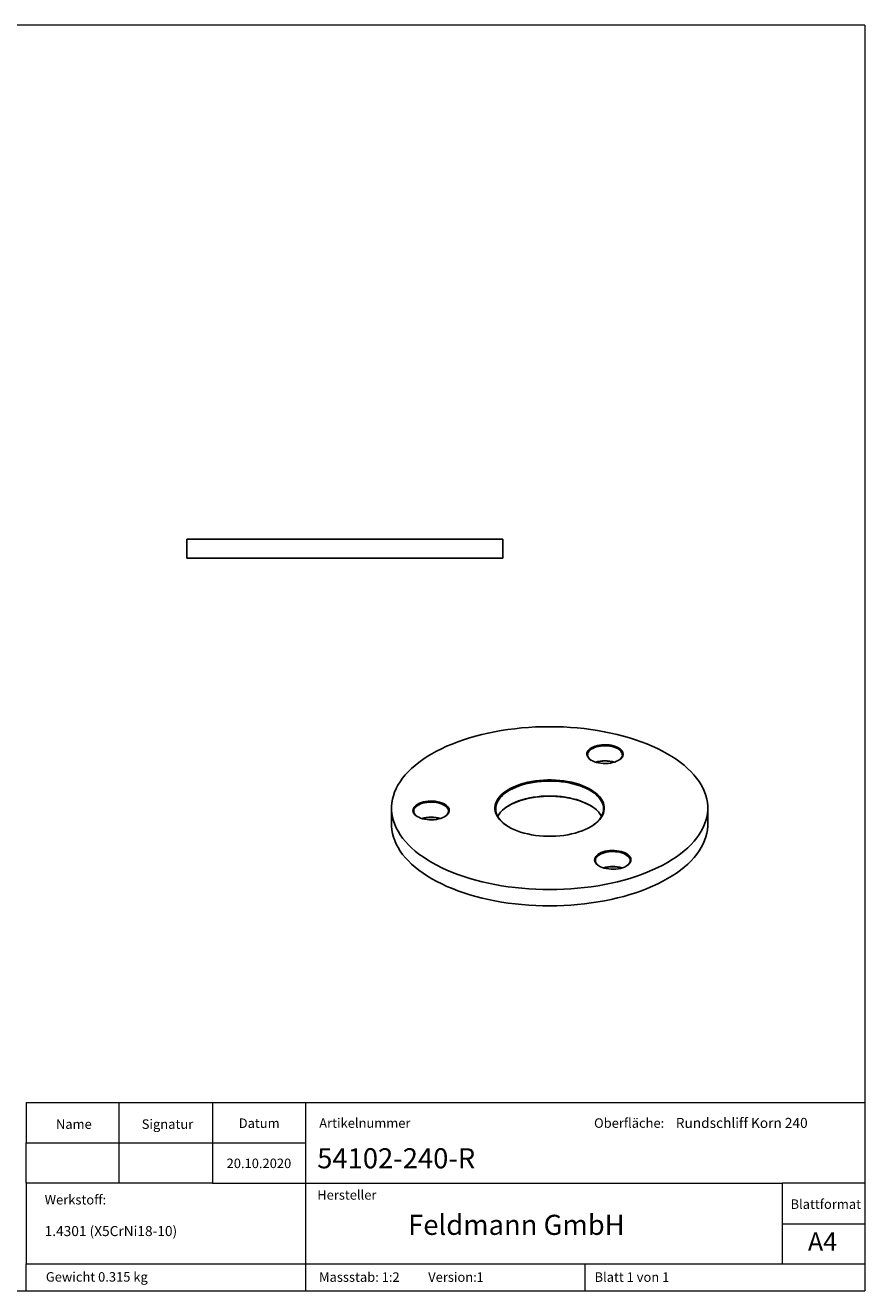
# Model space of a CAD drawing. Units: millimetres. Extents: x 10 to 584, y 10 to 410.
# Drawn here: x 319 to 584, y 10 to 410 of the extents above; entities that cross this region are included whole.
import ezdxf

# ---------------------------------------------------------------- set-up
doc = ezdxf.new("R2010")
doc.units = ezdxf.units.MM
doc.header["$LTSCALE"] = 2
doc.styles.add('SLDTEXTSTYLE0', font='TXT', dxfattribs={"width": 0.75})
doc.styles.add('SLDTEXTSTYLE1', font='TXT', dxfattribs={"width": 0.692308})

msp = doc.modelspace()

# ---------------------------------------------------------------- linework, layer by layer
at = {"color": 7, "linetype": 'Continuous', "lineweight": 18}
for p, q in [((584, 410), (10, 410)), ((584, 410), (584, 10)), ((318.8, 69.5), (348.26, 69.5)), ((318.8, 69.5), (318.8, 56.75)), ((348.26, 69.5), (377.72, 69.5)), ((348.26, 44), (348.26, 69.5)), ((377.72, 69.5), (407.2, 69.5)), ((377.72, 69.5), (377.72, 44)), ((407.2, 69.5), (584, 69.5)), ((407.2, 69.5), (407.2, 10)), ((318.8, 56.75), (348.26, 56.75)), ((318.8, 44), (318.8, 56.75)), ((348.26, 56.75), (377.72, 56.75)), ((377.72, 56.75), (407.2, 56.75)), ((348.26, 44), (318.8, 44)), ((318.8, 44), (318.8, 18.5)), ((377.72, 44), (348.26, 44)), ((377.72, 44), (407.2, 44)), ((407.2, 44), (558, 44)), ((584, 44), (558, 44)), ((558, 30.99), (558, 44)), ((558, 18.5), (558, 30.99)), ((584, 30.99), (558, 30.99)), ((318.8, 18.5), (584, 18.5)), ((318.8, 10), (318.8, 18.5)), ((495.6, 10), (495.6, 18.5)), ((10, 10), (584, 10))]:
    msp.add_line(p, q, dxfattribs=at)
at = {"color": 7, "linetype": 'Continuous', "lineweight": 25}
for p, q in [((369.59, 247.56), (369.59, 241.56)), ((369.59, 247.56), (469.59, 247.56)), ((469.59, 241.56), (469.59, 247.56)), ((369.59, 241.56), (469.59, 241.56)), ((434.36, 162.54), (434.36, 157.4)), ((534.36, 157.4), (534.36, 162.54))]:
    msp.add_line(p, q, dxfattribs=at)
at = {"color": 7, "linetype": 'Continuous', "lineweight": 25, "flags": 128}
for points in [[(461.03, 139.77), (463.01, 139.26), (465.03, 138.79), (467.08, 138.38), (469.18, 138.01), (471.3, 137.68), (473.45, 137.41), (475.62, 137.19), (477.8, 137.01), (480, 136.89), (482.21, 136.81), (484.42, 136.79), (486.63, 136.82), (488.84, 136.89), (491.04, 137.02), (493.22, 137.2), (495.39, 137.42), (497.54, 137.7), (499.66, 138.02), (501.75, 138.4), (503.81, 138.82), (505.82, 139.28), (507.8, 139.79), (509.73, 140.35), (511.61, 140.95), (513.44, 141.59), (515.21, 142.28), (516.92, 143), (518.57, 143.76), (520.15, 144.56), (521.66, 145.39), (523.09, 146.26), (524.45, 147.15), (525.74, 148.08), (526.94, 149.04), (528.06, 150.02), (529.09, 151.03), (530.03, 152.06), (530.89, 153.11), (531.65, 154.18), (532.32, 155.27), (532.9, 156.37), (533.39, 157.48), (533.77, 158.6), (534.06, 159.73), (534.26, 160.86), (534.35, 162), (534.35, 163.14), (534.25, 164.28), (534.05, 165.41), (533.75, 166.54), (533.36, 167.67), (532.87, 168.78), (532.29, 169.88), (531.61, 170.96), (530.85, 172.03), (529.98, 173.08), (529.04, 174.11), (528, 175.11), (526.88, 176.1), (525.67, 177.05), (524.38, 177.98), (523.02, 178.87), (521.58, 179.74), (520.06, 180.57), (518.48, 181.37), (516.83, 182.13), (515.12, 182.85), (513.34, 183.53), (511.51, 184.17), (509.63, 184.76), (507.7, 185.32), (505.72, 185.83), (503.7, 186.29), (501.64, 186.71), (499.55, 187.08), (497.42, 187.4), (495.28, 187.67), (493.11, 187.9), (490.92, 188.07), (488.72, 188.2), (486.51, 188.27), (484.3, 188.29), (482.09, 188.27), (479.88, 188.19), (477.69, 188.06), (475.5, 187.89), (473.33, 187.66), (471.19, 187.38), (469.07, 187.06), (466.97, 186.69), (464.92, 186.27), (462.9, 185.8), (460.92, 185.29), (458.99, 184.73), (457.11, 184.13), (455.28, 183.49), (453.51, 182.81), (451.8, 182.09), (450.16, 181.32), (448.58, 180.53), (447.07, 179.69), (445.63, 178.83), (444.27, 177.93), (442.99, 177), (441.79, 176.04), (440.67, 175.06), (439.64, 174.05), (438.69, 173.02), (437.84, 171.97), (437.07, 170.9), (436.4, 169.82), (435.82, 168.72), (435.34, 167.61), (434.95, 166.48), (434.66, 165.35), (434.47, 164.22), (434.37, 163.08), (434.38, 161.94), (434.48, 160.8), (434.67, 159.67), (434.97, 158.54), (435.36, 157.42), (435.85, 156.31), (436.43, 155.21), (437.11, 154.12), (437.88, 153.06), (438.74, 152.01), (439.69, 150.98), (440.73, 149.97), (441.85, 148.99), (443.05, 148.03), (444.34, 147.11), (445.7, 146.21), (447.15, 145.34), (448.66, 144.51), (450.24, 143.72), (451.89, 142.96), (453.61, 142.24), (455.38, 141.56), (457.21, 140.92), (459.09, 140.32), (461.03, 139.77)], [(499.18, 177), (498.54, 177.21), (497.95, 177.45), (497.44, 177.73), (497, 178.05), (496.64, 178.39), (496.37, 178.75), (496.19, 179.13), (496.12, 179.51), (496.14, 179.9), (496.26, 180.28), (496.47, 180.65), (496.78, 181.01), (497.17, 181.34), (497.65, 181.64), (498.19, 181.9), (498.8, 182.13), (499.46, 182.31), (500.16, 182.45), (500.9, 182.54), (501.64, 182.58), (502.4, 182.57), (503.14, 182.51), (503.86, 182.4), (504.55, 182.24), (505.19, 182.04), (505.77, 181.8), (506.29, 181.51), (506.73, 181.2), (507.09, 180.86), (507.36, 180.5), (507.53, 180.12), (507.61, 179.74), (507.59, 179.35), (507.47, 178.97), (507.25, 178.6), (506.95, 178.24), (506.55, 177.91), (506.08, 177.61), (505.53, 177.34), (504.93, 177.12), (504.26, 176.93), (503.56, 176.79), (502.83, 176.7), (502.08, 176.66), (501.33, 176.67), (500.59, 176.74), (499.87, 176.85), (499.18, 177)], [(506.36, 177.78), (506.45, 177.84), (506.81, 178.17), (507.09, 178.52), (507.27, 178.89), (507.36, 179.26), (507.34, 179.64), (507.23, 180.02), (507.03, 180.38), (506.73, 180.73), (506.35, 181.05), (505.88, 181.34), (505.35, 181.6), (504.75, 181.82), (504.1, 182), (503.41, 182.13), (502.69, 182.21), (501.96, 182.24), (501.23, 182.22), (500.5, 182.15), (499.81, 182.04), (499.14, 181.87), (498.53, 181.66), (497.98, 181.41), (497.49, 181.13), (497.09, 180.81), (496.77, 180.47), (496.54, 180.11), (496.4, 179.74), (496.36, 179.36), (496.42, 178.99), (496.58, 178.62), (496.83, 178.26), (497.18, 177.93), (497.37, 177.78)], [(476.29, 154.66), (475.17, 154.99), (474.1, 155.37), (473.09, 155.78), (472.14, 156.24), (471.26, 156.73), (470.45, 157.25), (469.72, 157.8), (469.07, 158.37), (468.51, 158.97), (468.04, 159.59), (467.65, 160.23), (467.37, 160.88), (467.17, 161.54), (467.07, 162.2), (467.07, 162.87), (467.17, 163.53), (467.36, 164.19), (467.65, 164.84), (468.03, 165.48), (468.5, 166.1), (469.06, 166.7), (469.71, 167.28), (470.44, 167.83), (471.24, 168.35), (472.12, 168.84), (473.07, 169.29), (474.08, 169.71), (475.15, 170.08), (476.27, 170.42), (477.43, 170.71), (478.64, 170.95), (479.87, 171.15), (481.13, 171.3), (482.41, 171.4), (483.7, 171.45), (485, 171.45), (486.29, 171.4), (487.57, 171.3), (488.83, 171.15), (490.06, 170.95), (491.27, 170.71), (492.44, 170.42), (493.56, 170.09), (494.63, 169.71), (495.64, 169.3), (496.59, 168.85), (497.47, 168.36), (498.27, 167.84), (499, 167.29), (499.65, 166.71), (500.21, 166.11), (500.69, 165.49), (501.07, 164.85), (501.36, 164.2), (501.55, 163.55), (501.65, 162.88), (501.65, 162.21), (501.55, 161.55), (501.36, 160.89), (501.08, 160.24), (500.69, 159.6), (500.22, 158.98), (499.66, 158.38), (499.02, 157.81), (498.29, 157.26), (497.48, 156.73), (496.6, 156.25), (495.65, 155.79), (494.64, 155.38), (493.58, 155), (492.46, 154.67), (491.29, 154.38), (490.09, 154.13), (488.85, 153.94), (487.59, 153.79), (486.31, 153.69), (485.02, 153.64), (483.73, 153.64), (482.44, 153.69), (481.16, 153.79), (479.89, 153.93), (478.66, 154.13), (477.45, 154.37), (476.29, 154.66)], [(498.09, 157.12), (498.26, 157.24), (498.97, 157.8), (499.59, 158.38), (500.13, 158.98), (500.57, 159.61), (500.92, 160.24), (501.18, 160.9), (501.35, 161.55), (501.41, 162.22), (501.38, 162.88), (501.25, 163.54), (501.02, 164.2), (500.7, 164.84), (500.28, 165.47), (499.77, 166.08), (499.18, 166.67), (498.5, 167.24), (497.74, 167.77), (496.9, 168.28), (495.99, 168.75), (495.01, 169.18), (493.98, 169.58), (492.88, 169.93), (491.74, 170.24), (490.56, 170.51), (489.34, 170.73), (488.09, 170.9), (486.82, 171.02), (485.54, 171.09), (484.25, 171.11), (482.96, 171.08), (481.68, 171), (480.41, 170.87), (479.17, 170.69), (477.96, 170.47), (476.78, 170.19), (475.65, 169.88), (474.56, 169.51), (473.54, 169.11), (472.57, 168.67), (471.67, 168.19), (470.85, 167.68), (470.1, 167.14), (469.44, 166.57), (468.86, 165.98), (468.36, 165.36), (467.96, 164.73), (467.66, 164.09), (467.45, 163.43), (467.33, 162.77), (467.32, 162.1), (467.4, 161.44), (467.58, 160.78), (467.85, 160.13), (468.22, 159.5), (468.68, 158.88), (469.24, 158.28), (469.87, 157.7), (470.6, 157.15), (470.63, 157.12)], [(444.21, 159.19), (443.56, 159.39), (442.98, 159.64), (442.46, 159.92), (442.02, 160.23), (441.66, 160.57), (441.4, 160.93), (441.22, 161.31), (441.14, 161.69), (441.16, 162.08), (441.28, 162.46), (441.5, 162.84), (441.8, 163.19), (442.2, 163.52), (442.67, 163.82), (443.22, 164.09), (443.83, 164.31), (444.49, 164.5), (445.19, 164.64), (445.92, 164.73), (446.67, 164.77), (447.42, 164.76), (448.16, 164.7), (448.89, 164.58), (449.57, 164.43), (450.21, 164.22), (450.8, 163.98), (451.31, 163.7), (451.76, 163.38), (452.11, 163.04), (452.38, 162.68), (452.56, 162.31), (452.63, 161.92), (452.61, 161.53), (452.5, 161.15), (452.28, 160.78), (451.97, 160.43), (451.58, 160.1), (451.11, 159.79), (450.56, 159.53), (449.95, 159.3), (449.29, 159.12), (448.59, 158.98), (447.86, 158.89), (447.11, 158.85), (446.36, 158.86), (445.61, 158.92), (444.89, 159.03), (444.21, 159.19)], [(451.38, 159.96), (451.47, 160.03), (451.84, 160.36), (452.11, 160.71), (452.3, 161.07), (452.38, 161.45), (452.37, 161.83), (452.26, 162.2), (452.06, 162.56), (451.76, 162.91), (451.37, 163.23), (450.91, 163.53), (450.37, 163.78), (449.77, 164), (449.12, 164.18), (448.44, 164.31), (447.72, 164.39), (446.99, 164.43), (446.25, 164.41), (445.53, 164.34), (444.83, 164.22), (444.17, 164.06), (443.56, 163.85), (443, 163.6), (442.52, 163.31), (442.11, 163), (441.79, 162.66), (441.56, 162.3), (441.43, 161.93), (441.39, 161.55), (441.45, 161.17), (441.61, 160.8), (441.86, 160.45), (442.2, 160.11), (442.4, 159.96)], [(467.94, 159.97), (467.96, 160.02), (468.36, 160.65), (468.86, 161.26), (469.44, 161.86), (470.1, 162.43), (470.85, 162.97), (471.67, 163.48), (472.57, 163.96), (473.54, 164.4), (474.56, 164.8), (475.65, 165.16), (476.78, 165.48), (477.96, 165.75), (479.17, 165.98), (480.41, 166.16), (481.68, 166.29), (482.96, 166.37), (484.25, 166.39), (485.54, 166.37), (486.82, 166.3), (488.09, 166.18), (489.34, 166.01), (490.56, 165.79), (491.74, 165.53), (492.88, 165.22), (493.98, 164.87), (495.01, 164.47), (495.99, 164.04), (496.9, 163.56), (497.74, 163.06), (498.5, 162.52), (499.18, 161.96), (499.77, 161.37), (500.28, 160.76), (500.7, 160.13), (500.79, 159.97)], [(498.09, 162.82), (497.47, 163.22), (496.59, 163.7), (495.64, 164.16), (494.63, 164.57), (493.56, 164.95), (492.44, 165.28), (491.27, 165.57), (490.06, 165.81), (488.83, 166.01), (487.57, 166.15), (486.29, 166.25), (485, 166.3), (483.7, 166.3), (482.41, 166.25), (481.13, 166.15), (479.87, 166), (478.64, 165.81), (477.43, 165.56), (476.27, 165.27), (475.15, 164.94), (474.08, 164.56), (473.07, 164.15), (472.12, 163.7), (471.24, 163.21), (470.63, 162.82)], [(434.36, 157.4), (434.38, 156.8), (434.48, 155.66), (434.67, 154.53), (434.97, 153.4), (435.36, 152.28), (435.85, 151.16), (436.43, 150.07), (437.11, 148.98), (437.88, 147.91), (438.74, 146.86), (439.69, 145.83), (440.73, 144.83), (441.85, 143.85), (443.05, 142.89), (444.34, 141.96), (445.7, 141.07), (447.15, 140.2), (448.66, 139.37), (450.24, 138.57), (451.89, 137.82), (453.61, 137.1), (455.38, 136.41), (457.21, 135.77), (459.09, 135.18), (461.03, 134.62)], [(461.03, 134.62), (463.01, 134.11), (465.03, 133.65), (467.08, 133.23), (469.18, 132.86), (471.3, 132.54), (473.45, 132.27), (475.62, 132.04), (477.8, 131.87), (480, 131.75), (482.21, 131.67), (484.42, 131.65), (486.63, 131.67), (488.84, 131.75), (491.04, 131.88), (493.22, 132.05), (495.39, 132.28), (497.54, 132.56), (499.66, 132.88), (501.75, 133.25), (503.81, 133.67), (505.82, 134.14), (507.8, 134.65), (509.73, 135.21), (511.61, 135.81), (513.44, 136.45), (515.21, 137.13), (516.92, 137.86), (518.57, 138.62), (520.15, 139.41), (521.66, 140.25), (523.09, 141.11), (524.45, 142.01), (525.74, 142.94), (526.94, 143.9), (528.06, 144.88), (529.09, 145.89), (530.03, 146.92), (530.89, 147.97), (531.65, 149.04), (532.32, 150.12), (532.9, 151.22), (533.39, 152.33), (533.77, 153.46), (534.06, 154.59), (534.26, 155.72), (534.35, 156.86), (534.36, 157.4)], [(501.65, 143.58), (501.01, 143.78), (500.43, 144.02), (499.91, 144.3), (499.47, 144.62), (499.11, 144.96), (498.84, 145.32), (498.67, 145.7), (498.59, 146.08), (498.61, 146.47), (498.73, 146.85), (498.94, 147.22), (499.25, 147.58), (499.64, 147.91), (500.12, 148.21), (500.66, 148.47), (501.27, 148.7), (501.93, 148.89), (502.64, 149.02), (503.37, 149.11), (504.11, 149.15), (504.87, 149.14), (505.61, 149.08), (506.33, 148.97), (507.02, 148.81), (507.66, 148.61), (508.24, 148.37), (508.76, 148.09), (509.2, 147.77), (509.56, 147.43), (509.83, 147.07), (510, 146.69), (510.08, 146.31), (510.06, 145.92), (509.94, 145.54), (509.73, 145.17), (509.42, 144.81), (509.03, 144.48), (508.55, 144.18), (508, 143.92), (507.4, 143.69), (506.73, 143.5), (506.03, 143.37), (505.3, 143.28), (504.55, 143.24), (503.8, 143.25), (503.06, 143.31), (502.34, 143.42), (501.65, 143.58)], [(508.83, 144.35), (508.92, 144.41), (509.28, 144.74), (509.56, 145.09), (509.74, 145.46), (509.83, 145.84), (509.81, 146.21), (509.71, 146.59), (509.5, 146.95), (509.2, 147.3), (508.82, 147.62), (508.35, 147.91), (507.82, 148.17), (507.22, 148.39), (506.57, 148.57), (505.88, 148.7), (505.16, 148.78), (504.43, 148.81), (503.7, 148.79), (502.97, 148.73), (502.28, 148.61), (501.61, 148.44), (501, 148.23), (500.45, 147.99), (499.96, 147.7), (499.56, 147.39), (499.24, 147.05), (499.01, 146.69), (498.87, 146.31), (498.83, 145.94), (498.89, 145.56), (499.05, 145.19), (499.3, 144.83), (499.65, 144.5), (499.84, 144.35)]]:
    msp.add_lwpolyline(points, dxfattribs=at)
at = {"color": 7, "linetype": 'Continuous', "lineweight": 25}
for centre, radius, start, end in [((501.86, 167.67), 9.87, 72.5615, 107.4385), ((501.86, 166.97), 10.48, 74.2123, 105.7877), ((446.89, 149.86), 9.87, 72.5615, 107.4385), ((446.89, 149.15), 10.48, 74.2123, 105.7877), ((504.33, 134.24), 9.87, 72.5615, 107.4385), ((504.33, 133.54), 10.48, 74.2123, 105.7877)]:
    msp.add_arc(centre, radius, start, end, dxfattribs=at)

# ---------------------------------------------------------------- texts
at = {"color": 7, "linetype": 'Continuous', "lineweight": 0}
for s, insert, char_height, attachment_point, style in [('Name', (333.9, 64.15), 3, 2, 'SLDTEXTSTYLE0'), ('Signatur', (363.51, 64.15), 3, 2, 'SLDTEXTSTYLE0'), ('Datum', (392.51, 64.44), 3, 2, 'SLDTEXTSTYLE0'), ('Artikelnummer', (411.5, 64.49), 3, 1, 'SLDTEXTSTYLE0'), ('Oberfläche:', (498.41, 64.49), 3, 1, 'SLDTEXTSTYLE0'), ('Rundschliff Korn 240', (524.26, 64.62), 3.175, 1, 'SLDTEXTSTYLE0'), ('54102-240-R', (410.86, 55.03), 6.35, 1, 'SLDTEXTSTYLE0'), ('20.10.2020', (392.43, 51.75), 3, 2, 'SLDTEXTSTYLE0'), ('Werkstoff:', (324.68, 40.26), 3, 1, 'SLDTEXTSTYLE0'), ('Hersteller', (410.86, 41.77), 3, 1, 'SLDTEXTSTYLE0'), ('Blattformat', (560.55, 38.86), 3, 1, 'SLDTEXTSTYLE0'), ('Feldmann GmbH', (439.62, 33.99), 6.35, 1, 'SLDTEXTSTYLE0'), ('1.4301 (X5CrNi18-10)', (324.68, 30.44), 3.175, 1, 'SLDTEXTSTYLE0'), ('A4', (566.04, 28.43), 5.821, 1, 'SLDTEXTSTYLE0'), ('Gewicht 0.315 kg', (341.16, 15.86), 3, 2, 'SLDTEXTSTYLE0'), ('Massstab: 1:2', (411.45, 15.8), 3, 1, 'SLDTEXTSTYLE0'), ('Blatt 1 von 1', (498.56, 15.8), 3, 1, 'SLDTEXTSTYLE1'), ('Version:', (445.96, 15.8), 3, 1, 'SLDTEXTSTYLE0'), ('1', (461.22, 15.8), 3, 1, 'SLDTEXTSTYLE0')]:
    msp.add_mtext(s, dxfattribs=dict(at, insert=insert, char_height=char_height, attachment_point=attachment_point, style=style))

doc.saveas('drawing.dxf')
